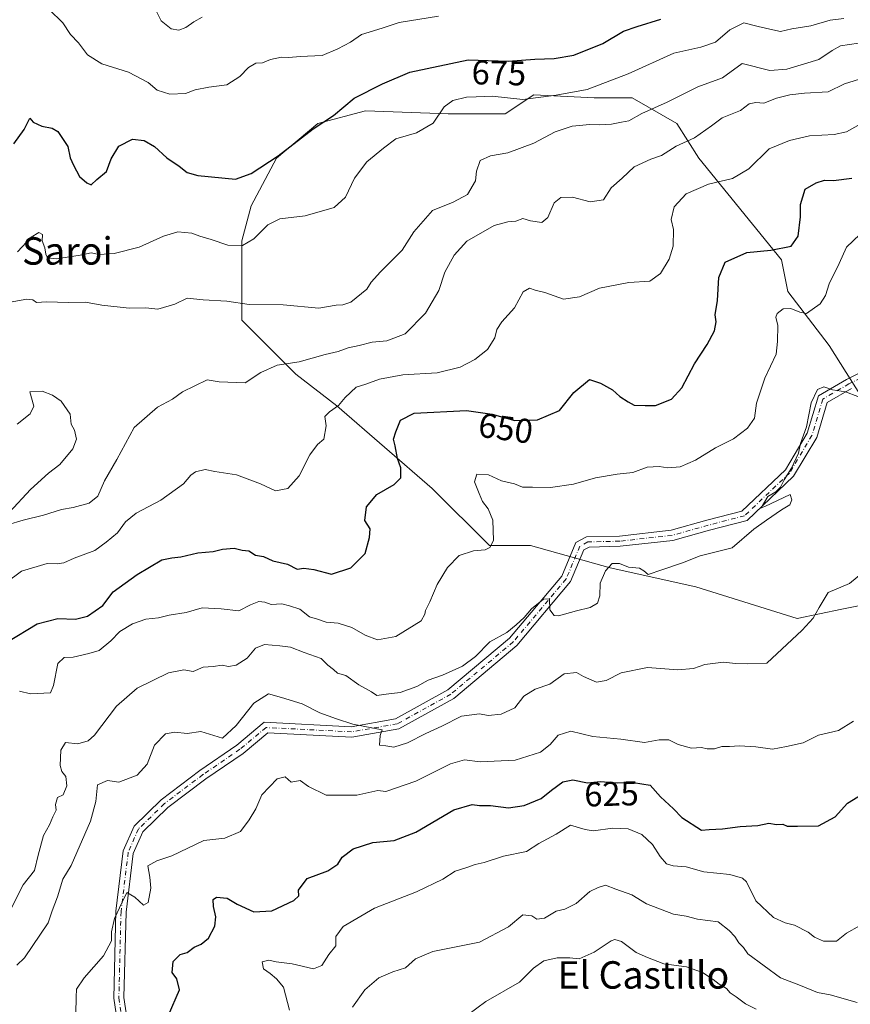
# Model space of a CAD drawing. Units: metres. Extents: x 562935 to 566360, y 4747227 to 4749573.
# Drawn here: x 563614 to 563857, y 4747714 to 4748002 of the extents above; entities that cross this region are included whole.
import ezdxf
from ezdxf.enums import TextEntityAlignment as Align

# ---------------------------------------------------------------- set-up
doc = ezdxf.new("R2010")
doc.units = ezdxf.units.M
doc.header["$MEASUREMENT"] = 0
doc.linetypes.add('DGN Style 4', pattern=[2.638475, 1.318413, -0.659207, 0.001648, -0.659207])
for name, color, linetype, lineweight in [('Arbolado forestal CxS', 92, 'Continuous', 0), ('Curva de nivel maestra', 30, 'Continuous', 30), ('Curva de nivel normal', 30, 'Continuous', 0), ('Pista no pavimentada Cxs', 111, 'Continuous', 0), ('Pista no pavimentada eje', 91, 'DGN Style 4', 0), ('Rótulo de curva de nivel directora', 7, 'Continuous', 0), ('Texto cartográfico', 7, 'Continuous', 0)]:
    doc.layers.add(name, color=color, linetype=linetype, lineweight=lineweight)
doc.styles.add('Style-Arial', font='txt')

msp = doc.modelspace()

# ---------------------------------------------------------------- linework, layer by layer
at = {"layer": 'Arbolado forestal CxS', "color": 92, "linetype": 'Continuous', "lineweight": 0}
for points in [[(563861.5055, 4747888.8651, 639.7476), (563850.3829, 4747906.4769, 643.451), (563838.3335, 4747922.2347, 647.1166), (563836.4801, 4747931.5041, 649.6598), (563812.3811, 4747961.1661, 659.0726), (563805.8929, 4747971.3625, 663.6723), (563792.9163, 4747978.7781, 668.5652), (563781.7933, 4747978.7783, 670.0581), (563764.1817, 4747979.7053, 671.6799), (563755.8393, 4747974.1439, 669.3788), (563739.1547, 4747974.1441, 670.663), (563715.0547, 4747975.0713, 674.515), (563701.1507, 4747971.3639, 675.7329), (563689.1005, 4747961.1677, 675.926), (563681.6847, 4747947.2639, 672.8932), (563678.9035, 4747937.0677, 670.895), (563678.9027, 4747913.8945, 664.1945), (563694.6599, 4747898.1365, 659.7377), (563706.7095, 4747888.8669, 655.6576), (563734.5163, 4747864.7665, 648.4501), (563751.2005, 4747848.0815, 645.3848), (563763.2503, 4747848.0813, 643.6332), (563786.4233, 4747841.5925, 640.7198), (563811.4499, 4747836.0307, 639.2601), (563841.1111, 4747826.7611, 636.4799), (563854.0881, 4747829.5417, 634.4279), (563872.6267, 4747833.2491, 632.6211)], [(563872.6267, 4747833.2491, 632.6211), (563854.0881, 4747829.5417, 634.4279), (563841.1111, 4747826.7611, 636.4799), (563811.4499, 4747836.0307, 639.2601), (563786.4233, 4747841.5925, 640.7198), (563763.2503, 4747848.0813, 643.6332), (563751.2005, 4747848.0815, 645.3848), (563734.5163, 4747864.7665, 648.4501), (563706.7095, 4747888.8669, 655.6576), (563694.6599, 4747898.1365, 659.7377), (563678.9027, 4747913.8945, 664.1945), (563678.9035, 4747937.0677, 670.895), (563681.6847, 4747947.2639, 672.8932), (563689.1005, 4747961.1677, 675.926), (563701.1507, 4747971.3639, 675.7329), (563715.0547, 4747975.0713, 674.515), (563739.1547, 4747974.1441, 670.663), (563755.8393, 4747974.1439, 669.3788), (563764.1817, 4747979.7053, 671.6799), (563781.7933, 4747978.7783, 670.0581), (563792.9163, 4747978.7781, 668.5652), (563805.8929, 4747971.3625, 663.6723), (563812.3811, 4747961.1661, 659.0726), (563836.4801, 4747931.5041, 649.6598), (563838.3335, 4747922.2347, 647.1166), (563850.3829, 4747906.4769, 643.451), (563861.5055, 4747888.8651, 639.7476)], [(563861.5055, 4747888.8651, 639.7476), (563850.3829, 4747906.4769, 643.451), (563838.3335, 4747922.2347, 647.1166), (563836.4801, 4747931.5041, 649.6598), (563812.3811, 4747961.1661, 659.0726), (563805.8929, 4747971.3625, 663.6723), (563792.9163, 4747978.7781, 668.5652), (563781.7933, 4747978.7783, 670.0581), (563764.1817, 4747979.7053, 671.6799), (563755.8393, 4747974.1439, 669.3788), (563739.1547, 4747974.1441, 670.663), (563715.0547, 4747975.0713, 674.515), (563701.1507, 4747971.3639, 675.7329), (563689.1005, 4747961.1677, 675.926), (563681.6847, 4747947.2639, 672.8932), (563678.9035, 4747937.0677, 670.895), (563678.9027, 4747913.8945, 664.1945), (563694.6599, 4747898.1365, 659.7377), (563706.7095, 4747888.8669, 655.6576), (563734.5163, 4747864.7665, 648.4501), (563751.2005, 4747848.0815, 645.3848), (563763.2503, 4747848.0813, 643.6332), (563786.4233, 4747841.5925, 640.7198), (563811.4499, 4747836.0307, 639.2601), (563841.1111, 4747826.7611, 636.4799), (563854.0881, 4747829.5417, 634.4279), (563872.6267, 4747833.2491, 632.6211)], [(563861.5055, 4747888.8651, 639.7476), (563850.3829, 4747906.4769, 643.451), (563838.3335, 4747922.2347, 647.1166), (563836.4801, 4747931.5041, 649.6598), (563812.3811, 4747961.1661, 659.0726), (563805.8929, 4747971.3625, 663.6723), (563792.9163, 4747978.7781, 668.5652), (563781.7933, 4747978.7783, 670.0581), (563764.1817, 4747979.7053, 671.6799), (563755.8393, 4747974.1439, 669.3788), (563739.1547, 4747974.1441, 670.663), (563715.0547, 4747975.0713, 674.515), (563701.1507, 4747971.3639, 675.7329), (563689.1005, 4747961.1677, 675.926), (563681.6847, 4747947.2639, 672.8932), (563678.9035, 4747937.0677, 670.895), (563678.9027, 4747913.8945, 664.1945), (563694.6599, 4747898.1365, 659.7377), (563706.7095, 4747888.8669, 655.6576), (563734.5163, 4747864.7665, 648.4501), (563751.2005, 4747848.0815, 645.3848), (563763.2503, 4747848.0813, 643.6332), (563786.4233, 4747841.5925, 640.7198), (563811.4499, 4747836.0307, 639.2601), (563841.1111, 4747826.7611, 636.4799), (563854.0881, 4747829.5417, 634.4279), (563872.6267, 4747833.2491, 632.6211)]]:
    msp.add_polyline3d(points, dxfattribs=at)
at = {"layer": 'Curva de nivel maestra', "color": 30, "linetype": 'Continuous', "lineweight": 30, "flags": 128}
for points, elevation in [([(563612.34, 4747965.3501), (563615.43, 4747969.5501), (563617, 4747972.8401), (563618.03, 4747971.7401), (563620.52, 4747970.5201), (563623.6, 4747969.9401), (563625.23, 4747969.0001), (563628.1, 4747964.6201), (563628.84, 4747961.2701), (563629.83, 4747959.1601), (563631.54, 4747955.8701), (563633.7, 4747954.0401), (563634.94, 4747953.3901), (563636.64, 4747954.9701), (563639.38, 4747957.3301), (563640.79, 4747961.0001), (563643.05, 4747964.7001), (563646.98, 4747966.7101), (563650.42, 4747966.3801), (563653.44, 4747964.5801), (563657.03, 4747961.2801), (563660.66, 4747958.8401), (563663, 4747957.0501), (563666.09, 4747956.1401), (563677.09, 4747955.0901), (563681.63, 4747956.7501), (563689.52, 4747961.9001), (563699.72, 4747969.8101), (563705.69, 4747973.7001), (563711.76, 4747978.6801), (563720, 4747982.8901), (563728, 4747986.3001), (563745, 4747989.8701), (563756.67, 4747989.5701), (563764.52, 4747990.0801), (563770.08, 4747990.2801), (563775.85, 4747991.3201), (563784.33, 4747994.6401), (563790.36, 4747998.3301), (563794.33, 4747999.6801), (563801.27, 4748001.8301)], 675), ([(563610.51, 4747819.9701), (563619.18, 4747825.2601), (563625.21, 4747826.7801), (563630.39, 4747826.5601), (563633.89, 4747827.4501), (563638.39, 4747830.5701), (563641.33, 4747834.5701), (563648.39, 4747839.6601), (563655.57, 4747843.9001), (563658.48, 4747844.4801), (563661.13, 4747844.7901), (563666.12, 4747845.9901), (563670.55, 4747846.3701), (563673.33, 4747847.0601), (563676.67, 4747847.3101), (563679, 4747846.7801), (563680.96, 4747846.5301), (563682.91, 4747845.2401), (563685.26, 4747844.9301), (563687.99, 4747843.6001), (563692.25, 4747842.6701), (563695.05, 4747841.1601), (563697.05, 4747841.4701), (563700, 4747841.1001), (563705.08, 4747839.7701), (563710.76, 4747841.5801), (563714.91, 4747845.7601), (563716.19, 4747850.4301), (563716.4, 4747853.0001), (563714.83, 4747855.4301), (563715.34, 4747859.4001), (563718.39, 4747862.9701), (563723.38, 4747865.9101), (563725.32, 4747867.8801), (563725.38, 4747870.7501), (563724.39, 4747873.4701), (563723.72, 4747877.2001), (563723.21, 4747879.1301), (563723.9, 4747881.3301), (563725.22, 4747884.7001), (563729.26, 4747886.7801), (563744.56, 4747887.4801), (563752, 4747886.4501), (563758.67, 4747884.5901), (563765.24, 4747884.7701), (563771.69, 4747887.5701), (563775.84, 4747892.7901), (563780.46, 4747896.5401), (563783.67, 4747895.4601), (563787.11, 4747893.5301), (563789.27, 4747891.6201), (563791.69, 4747890.0801), (563793.5, 4747889.0701), (563796.67, 4747888.9401), (563799.67, 4747888.9601), (563804.36, 4747890.8301), (563807.43, 4747894.1101), (563811.05, 4747901.1901), (563814.81, 4747906.8001), (563816.94, 4747910.7701), (563817.42, 4747913.4101), (563817.12, 4747915.4401), (563817.78, 4747919.6701), (563818.22, 4747926.3301), (563820.06, 4747930.8801), (563826.37, 4747933.7001), (563833.34, 4747934.3401), (563839.28, 4747935.5001), (563841.36, 4747938.4501), (563842.08, 4747944.1101), (563842.04, 4747947.6701), (563843.38, 4747952.1601), (563846.64, 4747954.0001), (563849, 4747954.8201), (563851.67, 4747954.6601), (563857.06, 4747955.4001)], 650), ([(563657.56, 4747711.0001), (563660.7, 4747718.3801), (563659.91, 4747721.5601), (563658.55, 4747723.4701), (563658.85, 4747726.6701), (563660.91, 4747728.6601), (563663, 4747729.2401), (563665, 4747730.7901), (563667.04, 4747731.7001), (563669.2, 4747733.4801), (563671.02, 4747736.9801), (563671.31, 4747739.7301), (563670.64, 4747742.7501), (563670.52, 4747744.7601), (563671.57, 4747745.4601), (563674.67, 4747745.1201), (563677.61, 4747743.3901), (563682.43, 4747741.1601), (563687.7, 4747741.4601), (563694.16, 4747744.4301), (563695.61, 4747745.8501), (563695.44, 4747747.4801), (563697.99, 4747750.8401), (563704.04, 4747753.1001), (563706.96, 4747755.0201), (563708.2, 4747757.1001), (563711.46, 4747759.5201), (563717.14, 4747761.3801), (563723.4, 4747762.0001), (563729.76, 4747764.3901), (563740.78, 4747770.9401), (563746.16, 4747772.5001), (563748.29, 4747772.2101), (563751.54, 4747772.2301), (563756.79, 4747771.5301), (563761.36, 4747772.1601), (563766.33, 4747774.2601), (563769.33, 4747776.6801), (563772.67, 4747779.1201), (563775.54, 4747779.6801), (563779.84, 4747778.7901), (563783.54, 4747779.2201), (563788.68, 4747778.7901), (563793.33, 4747778.9201), (563798.14, 4747778.1401), (563801.2, 4747774.7701), (563804.96, 4747771.2401), (563807.42, 4747768.6601), (563813.16, 4747765.0001), (563815.33, 4747765.2301), (563819.22, 4747765.4301), (563824.39, 4747766.0901), (563829.58, 4747766.3201), (563832.84, 4747767.0201), (563835, 4747766.6401), (563836.84, 4747766.7301), (563838.18, 4747766.1801), (563841.14, 4747766.1401), (563847.26, 4747766.2601), (563852.12, 4747768.9001), (563855.76, 4747772.8801), (563867.36, 4747779.9601)], 625)]:
    msp.add_lwpolyline(points, dxfattribs=dict(at, elevation=elevation))
at = {"layer": 'Curva de nivel normal', "color": 30, "linetype": 'Continuous', "lineweight": 0, "flags": 128}
for points, elevation in [([(563622.7, 4748004.63), (563626.67, 4748000.73), (563628.94, 4747997.31), (563631.29, 4747994.87), (563633.85, 4747991.35), (563638.03, 4747988.77), (563645.87, 4747986.29), (563651.54, 4747983.25), (563654.18, 4747981.1), (563657.88, 4747979.91), (563662.44, 4747980.12), (563665.33, 4747981.12), (563669.33, 4747981.93), (563674.59, 4747982.64), (563678.36, 4747985.04), (563680.92, 4747987.72), (563683, 4747988.9), (563685, 4747989.02), (563687.32, 4747989.98), (563690.54, 4747990.72), (563692.63, 4747990.63), (563695.94, 4747990.88), (563702.34, 4747991.16), (563707, 4747993.1), (563710.67, 4747995.05), (563713.9, 4747997.33), (563719.93, 4747999.12), (563724.9, 4748000.86), (563736.33, 4748002.67)], 680), ([(563653.46, 4748005.22), (563655.34, 4748001.34), (563658.27, 4747998.94), (563660.51, 4747998.58), (563662.6, 4747999.31), (563664.92, 4748001.05), (563667.33, 4748002.4)], 685), ([(563613.41, 4747933.81), (563617.45, 4747938.1), (563619.69, 4747939.52), (563620.78, 4747938.9), (563620.67, 4747937.03), (563621.44, 4747935), (563621.69, 4747933.18), (563622.23, 4747932.13), (563624.82, 4747931.82), (563631.7, 4747932.84), (563634.98, 4747933.53), (563637.29, 4747933.12), (563641.66, 4747933.36), (563648.97, 4747935.2), (563656.04, 4747938.44), (563660.23, 4747939.66), (563664.38, 4747939.3), (563666.7, 4747938.43), (563670.02, 4747937.43), (563674.85, 4747935.83), (563679.13, 4747935.7), (563682.43, 4747937.64), (563686.51, 4747941.71), (563690, 4747943.5), (563697.38, 4747944.41), (563705.85, 4747946.82), (563709.19, 4747949.79), (563711.83, 4747955.35), (563715.46, 4747960.14), (563720.33, 4747964.13), (563723.9, 4747966.8), (563729.94, 4747968.58), (563734.77, 4747971.47), (563737.97, 4747976.15), (563740.56, 4747978.08), (563744.51, 4747979.02), (563747.33, 4747979.1), (563752, 4747979.33), (563761, 4747978.38), (563770.67, 4747979.57), (563779.72, 4747981.28), (563791.76, 4747985.81), (563805.04, 4747991.82), (563812.95, 4747993.64), (563817.19, 4747995.09), (563821.43, 4747998.66), (563825.48, 4748000.72), (563829.66, 4747999.66), (563833.98, 4747998.64), (563836.2, 4747998.2), (563839.54, 4747998.97), (563845.02, 4747999.88), (563850.67, 4748001.53), (563854.67, 4748001.96)], 670), ([(563611.31, 4747919.2), (563616.16, 4747920.01), (563617.95, 4747919.83), (563618.98, 4747919.07), (563621.93, 4747919.28), (563628.32, 4747919.08), (563633.3, 4747919.18), (563638.08, 4747918.32), (563646, 4747917.42), (563650.95, 4747917.48), (563654.45, 4747917.08), (563659.33, 4747918.58), (563663, 4747920.32), (563667.67, 4747919.86), (563674.52, 4747919.45), (563681.04, 4747918.5), (563691.03, 4747918.36), (563701.46, 4747917.41), (563706.49, 4747918.3), (563708.46, 4747918.42), (563710.74, 4747919.11), (563715.43, 4747923), (563716.72, 4747925), (563719.45, 4747928), (563725.78, 4747934.33), (563729.19, 4747939.67), (563734.6, 4747945.88), (563740.59, 4747948.39), (563744.79, 4747950.63), (563747.18, 4747954.55), (563747.42, 4747957.44), (563748.47, 4747960.51), (563751.53, 4747961.87), (563756.55, 4747962.74), (563764.23, 4747965.61), (563770.42, 4747968.86), (563775.38, 4747970.54), (563780.51, 4747971.08), (563783.38, 4747970.9), (563786.83, 4747971.16), (563789.74, 4747971.75), (563791.88, 4747972.09), (563795.75, 4747974.25), (563803.11, 4747977.54), (563812.03, 4747982), (563819.28, 4747984.7), (563825, 4747988.86), (563833.11, 4747986.8), (563838.09, 4747987.18), (563847.35, 4747989.97), (563851.29, 4747992.67), (563853.74, 4747993.97), (563859, 4747994.76)], 665), ([(563610.5, 4747854.15), (563615.12, 4747855.49), (563621, 4747856.95), (563626.33, 4747858.67), (563629.67, 4747859.16), (563634.33, 4747860.44), (563636.91, 4747862.52), (563638.85, 4747867.02), (563642.4, 4747873.24), (563647.54, 4747882.56), (563654.33, 4747888.47), (563658.69, 4747890.86), (563661.62, 4747892.96), (563668.86, 4747896.5), (563672.33, 4747895.86), (563679.88, 4747895.57), (563684.5, 4747898.62), (563689.24, 4747900.74), (563695.68, 4747901.69), (563703.24, 4747903.83), (563707.06, 4747904.73), (563710.01, 4747905.82), (563713.17, 4747906.52), (563717, 4747907.5), (563721.24, 4747907.9), (563726.62, 4747909.92), (563732.58, 4747915.9), (563736.49, 4747922.61), (563738.16, 4747927.89), (563740.88, 4747932.91), (563744.6, 4747936.95), (563752.64, 4747941.5), (563756.55, 4747942.64), (563758.97, 4747942.81), (563760.96, 4747943.57), (563763.17, 4747942.88), (563766.48, 4747942.41), (563768.28, 4747943.86), (563770.16, 4747948.12), (563772.02, 4747949.68), (563775.45, 4747949.83), (563780.67, 4747948.5), (563784.55, 4747949), (563786.73, 4747952.54), (563789.95, 4747955.33), (563793.52, 4747958.72), (563798.33, 4747960.92), (563801.44, 4747961.98), (563805.75, 4747964.69), (563811.07, 4747967.16), (563816.05, 4747970.62), (563819.15, 4747973), (563824.51, 4747975.08), (563827.08, 4747977.1), (563829, 4747977.43), (563831.33, 4747977.25), (563835, 4747978.77), (563838.89, 4747979.74), (563843.21, 4747980.19), (563850.12, 4747980.61), (563854.91, 4747982.9), (563860.56, 4747984.67)], 660), ([(563605.73, 4747834.1), (563614.64, 4747840.57), (563622.14, 4747842.87), (563625.02, 4747842.74), (563626.92, 4747843.06), (563629.98, 4747844.42), (563636, 4747846.64), (563639.33, 4747849.1), (563642.67, 4747851.85), (563645, 4747855), (563648.07, 4747857.59), (563655.29, 4747861.32), (563661.92, 4747866.08), (563664.07, 4747868.69), (563665.45, 4747869.6), (563668.2, 4747870.29), (563671.08, 4747869.75), (563677.42, 4747868.76), (563684.4, 4747866.13), (563688.8, 4747864.04), (563692.38, 4747864.77), (563695.72, 4747868.47), (563698.79, 4747874.6), (563701.05, 4747877.61), (563702.88, 4747879.15), (563703.53, 4747883.02), (563703.15, 4747885.73), (563704.56, 4747887.1), (563707.2, 4747889), (563709.07, 4747891.33), (563712.28, 4747894.32), (563715.14, 4747895.21), (563719.13, 4747896.65), (563725.95, 4747897.9), (563736, 4747898.51), (563742.67, 4747900.16), (563747, 4747902.38), (563750.69, 4747905.32), (563752.8, 4747908.73), (563753.38, 4747911.14), (563754.89, 4747913.4), (563758.56, 4747917.48), (563761.05, 4747922.18), (563762.93, 4747923.28), (563764.6, 4747922.68), (563767.35, 4747922.01), (563772.8, 4747920.01), (563777.53, 4747920.71), (563783.4, 4747923.28), (563791.9, 4747924.88), (563798.02, 4747925.28), (563801.2, 4747927.49), (563803.71, 4747931.71), (563804.88, 4747935.51), (563804.98, 4747940.33), (563804.27, 4747943.33), (563805.2, 4747947), (563808.69, 4747950.82), (563815.18, 4747953.63), (563822.23, 4747955.28), (563826.91, 4747958.05), (563832.89, 4747963.96), (563838.84, 4747966.36), (563844.69, 4747967.72), (563851.84, 4747968.08), (563855.44, 4747968.89), (563859.44, 4747971.14)], 655), ([(563614.05, 4747805.54), (563617.21, 4747804.78), (563623.04, 4747805.07), (563623.98, 4747807.22), (563625.24, 4747813.66), (563627.04, 4747815.39), (563629.72, 4747815.47), (563634.25, 4747816.57), (563637.31, 4747817.48), (563640.67, 4747820.26), (563643.33, 4747823.01), (563646.97, 4747825.28), (563650.87, 4747826.58), (563654.63, 4747826.99), (563657.67, 4747827.81), (563662.67, 4747828.5), (563667.33, 4747829.9), (563672.9, 4747829.63), (563678.03, 4747829.06), (563681.42, 4747830.74), (563683.88, 4747831.8), (563685.64, 4747831.55), (563687.45, 4747830.85), (563690.58, 4747831.08), (563692.81, 4747830.54), (563695.82, 4747829.49), (563698.67, 4747827.32), (563701.03, 4747826.6), (563703.59, 4747825.69), (563707.06, 4747825.47), (563711, 4747824.2), (563714.9, 4747821.9), (563718.58, 4747820.61), (563723.93, 4747821.58), (563731.31, 4747826.11), (563732.33, 4747828.07), (563732.54, 4747829.18), (563733.86, 4747831.67), (563736.01, 4747836.72), (563738.97, 4747841.65), (563742.35, 4747845.18), (563746.55, 4747846.55), (563749.97, 4747846.85), (563751.29, 4747847.49), (563752.43, 4747849.56), (563752.17, 4747855.49), (563750.82, 4747858.82), (563749.23, 4747860.97), (563748.27, 4747863.33), (563746.86, 4747866.73), (563747.56, 4747868.94), (563750.95, 4747868.74), (563754.79, 4747867.01), (563758.57, 4747866.07), (563760.9, 4747865.11), (563763.84, 4747865.17), (563769.09, 4747865.09), (563775.73, 4747866.06), (563782.19, 4747867.89), (563788.51, 4747868.95), (563793.07, 4747869.39), (563797.27, 4747870.98), (563800.74, 4747871.22), (563803.31, 4747870.78), (563806.92, 4747871.12), (563811.37, 4747873.05), (563817.18, 4747876.6), (563822.5, 4747879.26), (563826.61, 4747882.39), (563828.61, 4747885.26), (563829.16, 4747889.67), (563831.59, 4747897), (563834.96, 4747904), (563835.31, 4747907.67), (563835.46, 4747912.33), (563834.81, 4747914.78), (563835.25, 4747915.87), (563837, 4747917.2), (563839.2, 4747917.35), (563841.8, 4747916.23), (563843.78, 4747915.87), (563847.75, 4747918.67), (563849.36, 4747921.13), (563850.37, 4747924.51), (563853.28, 4747930.48), (563855.46, 4747935.17), (563859.33, 4747938.93)], 645), ([(563611.61, 4747742.16), (563615.1, 4747748.99), (563618.43, 4747753.2), (563619.48, 4747757.67), (563621.03, 4747763.46), (563622.77, 4747766.59), (563623.75, 4747768.93), (563624.72, 4747770.88), (563624.5, 4747772.51), (563625.11, 4747774.5), (563626.81, 4747775.33), (563627.81, 4747777.96), (563627.59, 4747780.69), (563626.37, 4747782.08), (563625.92, 4747783.85), (563626.08, 4747788.38), (563627.48, 4747790.63), (563631.05, 4747790.19), (563634.04, 4747791.09), (563635.87, 4747792.7), (563642.38, 4747801.18), (563648.33, 4747806.5), (563657.51, 4747810.98), (563661.98, 4747811.8), (563664.73, 4747811.29), (563667.62, 4747812.54), (563670.57, 4747812.8), (563673.24, 4747813.17), (563675.08, 4747812.76), (563677.29, 4747813.14), (563680.5, 4747815.24), (563682.96, 4747818.16), (563685.59, 4747819.21), (563690.02, 4747818.77), (563693.12, 4747818.46), (563697.14, 4747816.84), (563702.09, 4747815.08), (563704.04, 4747813.19), (563705.71, 4747811.91), (563706.87, 4747810.84), (563709.26, 4747810.15), (563713.08, 4747807.39), (563716.76, 4747805.43), (563718.32, 4747804.3), (563721.12, 4747804.73), (563725.15, 4747805.21), (563730.03, 4747806.97), (563733.32, 4747808.82), (563737.53, 4747810.26), (563743.4, 4747812.85), (563747.18, 4747815.74), (563751.33, 4747820.01), (563756.31, 4747822.7), (563759, 4747824.94), (563761.41, 4747827.06), (563763.52, 4747829.57), (563767.02, 4747832.43), (563768.8, 4747832.5), (563768.88, 4747829.32), (563770.12, 4747827.72), (563771.35, 4747827.54), (563776.62, 4747829.06), (563780.67, 4747829.97), (563782.78, 4747831.28), (563783.47, 4747833.4), (563783.58, 4747837.11), (563785.11, 4747840.73), (563787.04, 4747842.82), (563789.15, 4747842.85), (563791.78, 4747841.78), (563795.02, 4747841.46), (563796.33, 4747840.75), (563797.56, 4747839.62), (563801.56, 4747840.99), (563807.62, 4747843.05), (563812.75, 4747845.09), (563822.05, 4747847.47), (563828.45, 4747852.89), (563832.15, 4747855.52), (563836.45, 4747858.55), (563838.9, 4747859.97), (563839.51, 4747861.42), (563839, 4747863), (563831.67, 4747859.47), (563830.57, 4747859.06), (563832.55, 4747862.45), (563834.85, 4747863.79), (563836.16, 4747865.11), (563837.28, 4747867.33), (563839.45, 4747870.67), (563841.48, 4747875.11), (563842.05, 4747877.93), (563843.79, 4747882.72), (563845.17, 4747889.74), (563846.96, 4747893.7), (563848.85, 4747894.45), (563851.34, 4747893.57), (563855.17, 4747892.93), (563858.81, 4747891.62)], 640), ([(563613.32, 4747883.55), (563617.12, 4747886.59), (563618.21, 4747888.84), (563617, 4747893), (563620.6, 4747893.21), (563623.68, 4747892.02), (563626.23, 4747890.23), (563628.84, 4747886.46), (563629.1, 4747883.54), (563630.11, 4747881.8), (563630.69, 4747879.14), (563629.56, 4747876.32), (563625.8, 4747871.8), (563622.51, 4747869.2), (563617.27, 4747864.47), (563611.11, 4747857.88)], 660), ([(563613.22, 4747725.55), (563615.46, 4747727.76), (563622.35, 4747737.98), (563623.56, 4747741.46), (563625.1, 4747745.54), (563626.7, 4747750.71), (563629.14, 4747754.67), (563634.76, 4747767.67), (563636.34, 4747773.33), (563636.81, 4747778.21), (563639.76, 4747779.45), (563643, 4747779.03), (563648.42, 4747781.08), (563651.33, 4747784.27), (563653.42, 4747789.84), (563656.67, 4747793.14), (563659.33, 4747793.6), (563663, 4747793.21), (563667, 4747793.78), (563673.33, 4747791.85), (563677.28, 4747795.57), (563682.45, 4747802.06), (563686.73, 4747804.77), (563690.48, 4747803.76), (563696.55, 4747801.9), (563701.72, 4747799.27), (563706.58, 4747797.46), (563711.31, 4747795.99), (563719.92, 4747794.27), (563719.34, 4747792.67), (563719.11, 4747789.84), (563720.94, 4747789.65), (563723.33, 4747789.26), (563727.33, 4747790.48), (563732.67, 4747793.23), (563737.33, 4747795.35), (563743.02, 4747798.24), (563748.29, 4747798.93), (563750.84, 4747798.5), (563754.6, 4747798.82), (563758.59, 4747800.76), (563761.22, 4747804.16), (563764.54, 4747806.12), (563768.88, 4747807.58), (563773.04, 4747810.65), (563776.65, 4747811.06), (563778.7, 4747809.83), (563782.5, 4747808.23), (563785.33, 4747808.65), (563789.67, 4747810.98), (563797.4, 4747812.5), (563806.25, 4747811.79), (563810.8, 4747812.18), (563814.14, 4747813.32), (563819.58, 4747814), (563823.02, 4747813.68), (563826.47, 4747813.55), (563832.18, 4747813.78), (563842.49, 4747823.38), (563845.71, 4747826.85), (563847.45, 4747829.96), (563850.07, 4747834.38), (563856.33, 4747837.04), (563860.8, 4747840.76)], 635), ([(563630.5, 4747711.49), (563630.58, 4747716.23), (563630.7, 4747718.59), (563632.91, 4747721.9), (563638.5, 4747728.33), (563640.9, 4747732.67), (563640.87, 4747735.33), (563641.79, 4747739.23), (563643.99, 4747744.02), (563645.34, 4747746.76), (563647.7, 4747745.47), (563650.18, 4747743.08), (563651.58, 4747743.83), (563652.34, 4747748.02), (563652.06, 4747751.26), (563651.48, 4747754.54), (563654.1, 4747756.05), (563658.54, 4747757.46), (563667.83, 4747761.95), (563673.99, 4747762.61), (563678.5, 4747764.61), (563681.05, 4747768.04), (563683.02, 4747771.2), (563684.79, 4747775.33), (563689.25, 4747780), (563691.56, 4747780.54), (563693.3, 4747779.02), (563695.95, 4747779.49), (563698.38, 4747777.71), (563703.56, 4747775.23), (563712.49, 4747775.22), (563718.63, 4747776.61), (563721, 4747776.33), (563729.75, 4747779.34), (563739.81, 4747784.36), (563743.9, 4747785.52), (563748.56, 4747784.92), (563758.75, 4747785.46), (563766.1, 4747787.8), (563769, 4747789.97), (563771.25, 4747792.78), (563775.01, 4747793.86), (563781.4, 4747792.39), (563789.58, 4747791.58), (563796.48, 4747790.61), (563800.77, 4747791.38), (563803.56, 4747791.34), (563806.34, 4747790.01), (563810.26, 4747788.93), (563813.1, 4747789.1), (563814.79, 4747788.7), (563816.93, 4747788.7), (563819.04, 4747789.44), (563821.28, 4747789.41), (563824.23, 4747789.65), (563828.98, 4747789.34), (563833.84, 4747788.6), (563837.92, 4747789.43), (563842.77, 4747790.52), (563847.33, 4747792.74), (563853.12, 4747794.14), (563857.48, 4747796.83)], 630), ([(563692.89, 4747712.48), (563691.06, 4747719.14), (563689.05, 4747721.62), (563687.21, 4747723.15), (563685.26, 4747724.51), (563684.83, 4747726.57), (563686.79, 4747727.06), (563688.99, 4747726.58), (563693.58, 4747725.95), (563699.86, 4747724.46), (563702.32, 4747725.48), (563704.32, 4747728.67), (563706.42, 4747731.19), (563706.42, 4747733.93), (563708.52, 4747736.86), (563717.67, 4747742.26), (563729.9, 4747746.95), (563737.59, 4747750.73), (563741.23, 4747753.07), (563744.67, 4747754.1), (563747.01, 4747754.99), (563749.72, 4747755.54), (563755.35, 4747757.41), (563762, 4747758.79), (563765.67, 4747761.06), (563770.73, 4747763.8), (563774.92, 4747766.45), (563779.13, 4747765.22), (563781.46, 4747764.79), (563787.27, 4747765.6), (563791.72, 4747765.39), (563795.76, 4747763.76), (563798.86, 4747760.83), (563801.08, 4747757.33), (563802.9, 4747755.21), (563804.88, 4747754.55), (563808.7, 4747754.29), (563813.82, 4747752.84), (563821.44, 4747752.03), (563825.08, 4747751), (563826.25, 4747749.91), (563829, 4747744.33), (563834.16, 4747739.5), (563837.58, 4747737.91), (563840.3, 4747737.3), (563844.26, 4747735.26), (563846.11, 4747733.77), (563848.71, 4747732.54), (563852.56, 4747732.57), (563855.48, 4747734.88), (563859.27, 4747737.09)], 620), ([(563711.29, 4747713.36), (563714.84, 4747718.42), (563718.96, 4747721.84), (563723, 4747723.59), (563726.67, 4747724.84), (563729.67, 4747727.38), (563734.67, 4747729.57), (563748.37, 4747732.25), (563756.81, 4747736.74), (563761.02, 4747740.26), (563763.63, 4747739.98), (563765.06, 4747739.04), (563767.31, 4747739.34), (563770.67, 4747741.32), (563773.21, 4747741.9), (563776.51, 4747743.58), (563780.54, 4747747.06), (563783, 4747748.26), (563785.11, 4747748.97), (563788.11, 4747747.77), (563792.8, 4747746.07), (563797.09, 4747743.52), (563805, 4747740.42), (563808.67, 4747739.92), (563812, 4747739.03), (563818.04, 4747738.24), (563821.18, 4747735.68), (563822.86, 4747733.94), (563823.99, 4747732.1), (563825.39, 4747730.74), (563826.65, 4747728.9), (563836.18, 4747721.85), (563842, 4747719.67), (563846.97, 4747717.64), (563850.7, 4747716.89), (563858.58, 4747714.7)], 615), ([(563744.92, 4747711.06), (563750.14, 4747714.96), (563759.96, 4747720.58), (563764.09, 4747724.67), (563767.12, 4747726.82), (563770.99, 4747727.75), (563774.67, 4747727.76), (563777.43, 4747727.46), (563781.78, 4747729.4), (563786.74, 4747732.64), (563787.83, 4747733.09), (563789.8, 4747732.46), (563794.09, 4747729.28), (563797.37, 4747727.81), (563802.15, 4747726.01), (563808.78, 4747725.12), (563813.39, 4747723.44), (563816.57, 4747721.44), (563818.27, 4747719.99), (563820.43, 4747718.76), (563821.53, 4747717.47), (563823.22, 4747716.33), (563826.01, 4747714.28), (563829.1, 4747712.76)], 610)]:
    msp.add_lwpolyline(points, dxfattribs=dict(at, elevation=elevation))
at = {"layer": 'Pista no pavimentada Cxs', "color": 111, "linetype": 'Continuous', "lineweight": 0}
for points in [[(563644.9349, 4747693.1053, 654.3808), (563641.5223, 4747715.9275, 649.0949), (563642.1623, 4747741.3185, 641.6911), (563644.3143, 4747758.9651, 641.1467), (563647.4837, 4747766.2091, 641.2201), (563655.3817, 4747773.8877, 647.8221), (563666.7019, 4747782.4313, 651.8035), (563677.4669, 4747789.8191, 640.4087), (563685.4837, 4747796.4999, 651.6118), (563710.8781, 4747795.2085, 655.9012), (563723.7989, 4747797.4647, 660.743), (563739.1159, 4747805.9511, 649.5892), (563757.1077, 4747821.0139, 647.9355), (563772.3295, 4747839.1551, 654.6485), (563776.4673, 4747848.9547, 657.5918), (563779.5753, 4747850.6501, 662.2454), (563789.1869, 4747850.8685, 660.5233), (563804.2401, 4747852.5411, 656.8714), (563814.7195, 4747855.4753, 657.9814), (563824.9407, 4747858.1329, 657.9954), (563837.6341, 4747870.2119, 661.6891), (563843.9955, 4747880.8825, 665.0732), (563847.2871, 4747891.8547, 660.6474), (563855.4597, 4747896.6221, 660.5151), (563870.8313, 4747904.3079, 660.435)], [(563644.9349, 4747693.1053, 654.3808), (563641.5223, 4747715.9275, 649.0949), (563642.1623, 4747741.3185, 641.6911), (563644.3143, 4747758.9651, 641.1467), (563647.4837, 4747766.2091, 641.2201), (563655.3817, 4747773.8877, 647.8221), (563666.7019, 4747782.4313, 651.8035), (563677.4669, 4747789.8191, 640.4087), (563685.4837, 4747796.4999, 651.6118), (563710.8781, 4747795.2085, 655.9012), (563723.7989, 4747797.4647, 660.743), (563739.1159, 4747805.9511, 649.5892), (563757.1077, 4747821.0139, 647.9355), (563772.3295, 4747839.1551, 654.6485), (563776.4673, 4747848.9547, 657.5918), (563779.5753, 4747850.6501, 662.2454), (563789.1869, 4747850.8685, 660.5233), (563804.2401, 4747852.5411, 656.8714), (563814.7195, 4747855.4753, 657.9814), (563824.9407, 4747858.1329, 657.9954), (563837.6341, 4747870.2119, 661.6891), (563843.9955, 4747880.8825, 665.0732), (563847.2871, 4747891.8547, 660.6474), (563855.4597, 4747896.6221, 660.5151), (563870.8313, 4747904.3079, 660.435)], [(563856.8879, 4747893.9821, 661.3148), (563849.8207, 4747889.8595, 657.8043), (563846.7623, 4747879.6651, 663.2578), (563840.0003, 4747868.3223, 658.5244), (563826.4467, 4747855.4247, 650.5941), (563815.5015, 4747852.5789, 654.7482), (563804.8139, 4747849.5863, 653.4628), (563789.3871, 4747847.8723, 653.8495), (563780.3721, 4747847.6675, 659.4429), (563778.8235, 4747846.8227, 656.4975), (563774.9177, 4747837.5725, 656.3125), (563759.2361, 4747818.8833, 645.4113), (563740.8213, 4747803.4663, 649.0135), (563724.8117, 4747794.5961, 655.3376), (563711.0623, 4747792.1953, 655.1434), (563686.5031, 4747793.4441, 649.6735), (563679.2799, 4747787.4247, 640.8452), (563668.4551, 4747779.9961, 649.4712), (563657.3385, 4747771.6061, 646.9352), (563649.9965, 4747764.4679, 639.569), (563647.2391, 4747758.1655, 635.6109), (563645.1577, 4747741.0987, 638.6136), (563644.5279, 4747716.1129, 648.3857), (563647.8885, 4747693.6383, 652.0038)], [(563856.8879, 4747893.9821, 661.3148), (563849.8207, 4747889.8595, 657.8043), (563846.7623, 4747879.6651, 663.2578), (563840.0003, 4747868.3223, 658.5244), (563826.4467, 4747855.4247, 650.5941), (563815.5015, 4747852.5789, 654.7482), (563804.8139, 4747849.5863, 653.4628), (563789.3871, 4747847.8723, 653.8495), (563780.3721, 4747847.6675, 659.4429), (563778.8235, 4747846.8227, 656.4975), (563774.9177, 4747837.5725, 656.3125), (563759.2361, 4747818.8833, 645.4113), (563740.8213, 4747803.4663, 649.0135), (563724.8117, 4747794.5961, 655.3376), (563711.0623, 4747792.1953, 655.1434), (563686.5031, 4747793.4441, 649.6735), (563679.2799, 4747787.4247, 640.8452), (563668.4551, 4747779.9961, 649.4712), (563657.3385, 4747771.6061, 646.9352), (563649.9965, 4747764.4679, 639.569), (563647.2391, 4747758.1655, 635.6109), (563645.1577, 4747741.0987, 638.6136), (563644.5279, 4747716.1129, 648.3857), (563647.8885, 4747693.6383, 652.0038)]]:
    msp.add_polyline3d(points, dxfattribs=at)
at = {"layer": 'Pista no pavimentada eje', "color": 91, "linetype": 'DGN Style 4', "lineweight": 0}
msp.add_polyline3d([(563871.8371, 4747903.1339, 659.6095), (563856.1739, 4747895.3021, 660.8607), (563848.5539, 4747890.8571, 659.4745), (563845.3789, 4747880.2739, 664.1349), (563838.8171, 4747869.2671, 660.0554), (563825.6937, 4747856.7787, 654.5867), (563815.1105, 4747854.0271, 656.3471), (563804.5271, 4747851.0637, 655.2095), (563789.2871, 4747849.3705, 657.2043), (563779.9737, 4747849.1587, 660.74), (563777.6453, 4747847.8887, 656.2825), (563773.6237, 4747838.3637, 655.5037), (563758.1719, 4747819.9487, 646.3675), (563739.9687, 4747804.7087, 649.5198), (563724.3053, 4747796.0303, 657.9678), (563710.9703, 4747793.7019, 655.4522), (563685.9935, 4747794.9719, 650.637), (563678.3735, 4747788.6219, 640.5931), (563667.5785, 4747781.2137, 650.705), (563656.3601, 4747772.7469, 647.4215), (563648.7401, 4747765.3385, 640.5489), (563645.7767, 4747758.5653, 638.3954), (563643.6601, 4747741.2085, 640.1222), (563643.0251, 4747716.0201, 649.1293), (563646.4117, 4747693.3717, 653.214)], dxfattribs=at)

# ---------------------------------------------------------------- texts
at = {"layer": 'Rótulo de curva de nivel directora', "color": 7, "linetype": 'Continuous', "lineweight": 0, "style": 'Style-Arial'}
for s, rotation, p in [('675', 358.527579, (563753.9803, 4747986.1063)), ('650', 352.117937, (563755.9831, 4747882.3377)), ('625', 1.515541, (563786.8515, 4747775.59))]:
    msp.add_text(s, height=7, rotation=rotation, dxfattribs=at).set_placement(p, align=Align.MIDDLE_CENTER)
at = {"layer": 'Texto cartográfico', "color": 7, "linetype": 'Continuous', "lineweight": 0, "style": 'Style-Arial'}
for s, p in [('Saroi', (563627.9923, 4747934.1101)), ('El Castillo', (563796.1782, 4747722.7302))]:
    msp.add_text(s, height=8, dxfattribs=at).set_placement(p, align=Align.MIDDLE_CENTER)

doc.saveas('drawing.dxf')
